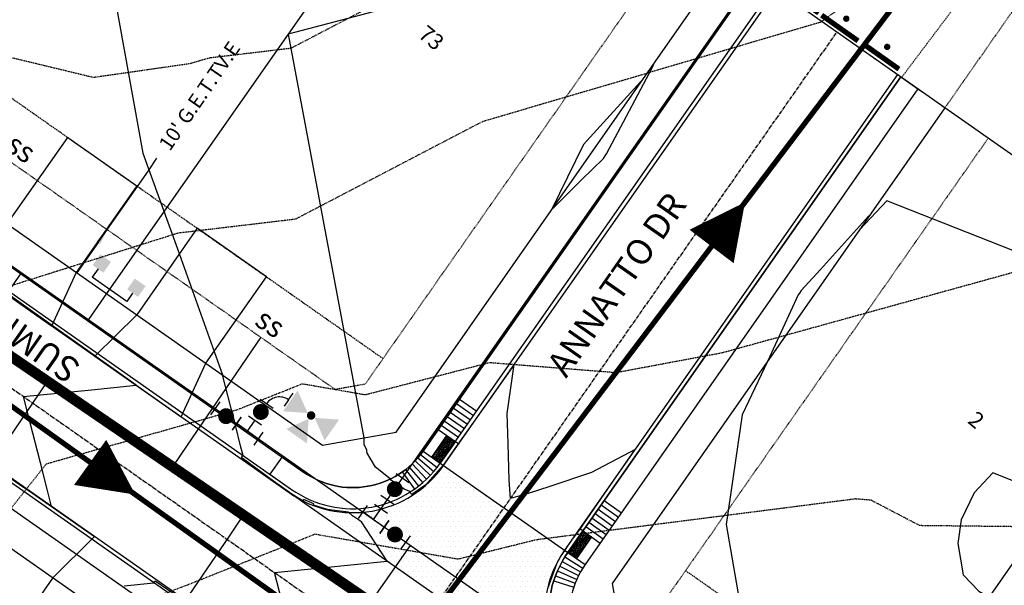
# Model space of a CAD drawing. Units: feet. Extents: x 2186464 to 2190082, y 13644002 to 13646676.
# Drawn here: x 2187813 to 2188000, y 13645434 to 13645541 of the extents above; entities that cross this region are included whole.
import ezdxf
from ezdxf import colors
from ezdxf.entities.mleader import LeaderData, LeaderLine
from ezdxf.enums import TextEntityAlignment as Align
from ezdxf.math import Vec2, Vec3

# ---------------------------------------------------------------- set-up
doc = ezdxf.new("R2010")
doc.units = ezdxf.units.FT
doc.header["$MEASUREMENT"] = 0
for name, pattern in [('762207389 000 BM EX$0$HIDDEN2', [0.1875, 0.125, -0.0625]), ('CENTER2', [1.125, 0.75, -0.125, 0.125, -0.125]), ('DASHED2', [0.375, 0.25, -0.125]), ('HIDDEN2', [0.1875, 0.125, -0.0625])]:
    doc.linetypes.add(name, pattern=pattern)
for name, color, linetype in [('762207389 000 BM EX$0$1-Esmt', 252, '762207389 000 BM EX$0$HIDDEN2'), ('762207389 000 BM EX$0$V-SSWR-CNTR', 252, '762207389 000 BM EX$0$San sewer'), ('762207389 000 BM EX$0$V-SSWR-FLOW', 252, '762207389 000 BM EX$0$San sewer'), ("762207389 000 BM TEXT$0$C-ESMT-UTIL-TEXT 10'", 1, 'Continuous'), ('762207389 000 BM TEXT$0$C-PROP-TEXT-LOT', 3, 'Continuous'), ('762207389 000 BM TEXT$0$C-ROAD-NAME', 4, 'Continuous'), ('C-ESMT-ELEC', 1, 'HIDDEN2'), ('C-ESMT-ROAD-OFFSITE', 4, 'HIDDEN2'), ('C-PROP-_BSL', 2, 'DASHED2'), ('C-PROP-BNDY', 7, 'Continuous'), ('C-PROP-LOTS', 4, 'Continuous'), ('C-ROAD-_BOC', 1, 'Continuous'), ('C-ROAD-_FOC', 5, 'Continuous'), ('C-ROAD-_ROW', 6, 'Continuous'), ('C-ROAD-CNTR', 1, 'CENTER2'), ('C-ROAD-DRVY', 2, 'Continuous'), ('C-ROAD-POSTS', 2, 'Continuous'), ('C-ROAD-RAMPS', 1, 'Continuous'), ('C-ROAD-WALK', 3, 'Continuous'), ('C-ROAD-WALK-PATT', 252, 'Continuous'), ('C-ROAD-WASH', 251, 'Continuous'), ('C-SSWR-LATS', 3, 'Continuous'), ('C-SSWR-LINE', 4, 'Continuous'), ('C-TOPO-CONT-MAJR', 250, 'HIDDEN2'), ('C-TOPO-CONT-MAJR-N', 4, 'Continuous'), ('C-TOPO-CONT-MINR', 251, 'HIDDEN2'), ('C-TOPO-CONT-MINR-N', 3, 'Continuous'), ('C-WATR-CNTR', 5, 'Continuous'), ('C-WATR-FITT', 5, 'Continuous'), ('C-WATR-HYDR', 3, 'Continuous'), ('C-WATR-SRVC', 3, 'Continuous')]:
    doc.layers.add(name, color=color, linetype=linetype)
doc.styles.add('762207389 000 BM EX$0$Standard', font='simplex.shx')
doc.styles.add('762207389 000 BM TEXT$0$Arial', font='arial.ttf')
doc.styles.add('762207389 000 BM TEXT$0$CEC_Arial', font='arial.ttf')
doc.styles.add('L100', font='simplex', dxfattribs={"height": 5})
doc.linetypes.add('762207389 000 BM EX$0$San sewer', pattern='A,1.25,-0.025,["SS",762207389 000 BM EX$0$Standard,S=0.1,R=0,X=0,Y=-0.05],-0.225', length=1.5)

# ---------------------------------------------------------------- blocks, each defined once
blk = doc.blocks.new('*U31')
for p, q in [((-1.5, 2.5), (1.5, 2.5)), ((0, 0), (0, 2.5)), ((-2.5, 1.5), (-2.5, -1.5)), ((0, 0), (-2.5, 0)), ((0, 0), (2.5, 0)), ((2.5, 1.5), (2.5, -1.5))]:
    blk.add_line(p, q)
blk = doc.blocks.new('*U30')
for p, q in [((1.5, 0), (-1.5, 0)), ((1.5, -5), (-1.5, -5))]:
    blk.add_line(p, q)
at = {"const_width": 1.5}
blk.add_lwpolyline([(-0.02, -1.79, 1), (-0.02, -3.29, 1)], format="xyb", close=True, dxfattribs=at)
blk = doc.blocks.new('A$C64c11415')
at = {"layer": 'C-ROAD-POSTS', "const_width": 0.996}
for points in [[(5.52, 12.17), (2.04, 4.46)], [(1.74, 3.85), (-1.74, -3.85)], [(-2.04, -4.77), (-5.53, -12.47)]]:
    blk.add_lwpolyline(points, dxfattribs=at)
at = {"layer": 'C-ROAD-POSTS', "const_width": 0.6}
for points in [[(5.88, 7.17, 1), (5.61, 7.71, 1)], [(2.1, -1.14, 1), (1.83, -0.6, 1)], [(-1.68, -9.76, 1), (-1.95, -9.22, 1)]]:
    blk.add_lwpolyline(points, format="xyb", close=True, dxfattribs=at)
blk = doc.blocks.new('*U106')
for p, q in [((-4.66, -4), (-4.66, 4)), ((-2.75, 4), (-4.66, 4)), ((-4.66, 0), (-11.66, 0)), ((-2.75, -4), (-4.66, -4))]:
    blk.add_line(p, q)
for points in [[(-2.75, 5.25), (-0.25, 5.25), (-2.75, 2.75), (-0.25, 2.75)], [(-2.75, -2.75), (-0.25, -2.75), (-2.75, -5.25), (-0.25, -5.25)]]:
    blk.add_solid(points)
blk = doc.blocks.new('*U83')
for p, q in [((-4.66, -4), (-4.66, 4)), ((-2.75, 4), (-4.66, 4)), ((-4.66, 0), (-49.66, 0)), ((-2.75, -4), (-4.66, -4))]:
    blk.add_line(p, q)
for points in [[(-2.75, 5.25), (-0.25, 5.25), (-2.75, 2.75), (-0.25, 2.75)], [(-2.75, -2.75), (-0.25, -2.75), (-2.75, -5.25), (-0.25, -5.25)]]:
    blk.add_solid(points)
blk = doc.blocks.new('*U86')
for p, q in [((-4.66, -4), (-4.66, 4)), ((-2.75, 4), (-4.66, 4)), ((-4.66, 0), (-49.66, 0)), ((-2.75, -4), (-4.66, -4))]:
    blk.add_line(p, q)
for points in [[(-2.75, 5.25), (-0.25, 5.25), (-2.75, 2.75), (-0.25, 2.75)], [(-2.75, -2.75), (-0.25, -2.75), (-2.75, -5.25), (-0.25, -5.25)]]:
    blk.add_solid(points)
blk = doc.blocks.new('*U139')
for p, q in [((21.83, 12.97), (26.13, 15.52)), ((0, 0), (21.83, 12.97))]:
    blk.add_line(p, q)
at = {"style": 'L100'}
blk.add_text('ss', height=4, rotation=120.7143, dxfattribs=at).set_placement((-1.09, -0.65), align=Align.CENTER)
blk = doc.blocks.new('*U140')
for p, q in [((21.25, 12.63), (25.55, 15.18)), ((0, 0), (21.25, 12.63))]:
    blk.add_line(p, q)
at = {"style": 'L100'}
blk.add_text('ss', height=4, rotation=120.7143, dxfattribs=at).set_placement((-1.09, -0.65), align=Align.CENTER)
blk = doc.blocks.new('*U142')
for p, q in [((0, 0), (-30.06, -17.86)), ((-30.06, -17.86), (-34.36, -20.42))]:
    blk.add_line(p, q)
at = {"style": 'L100'}
blk.add_text('ss', height=4, rotation=300.7143, dxfattribs=at).set_placement((1.09, 0.65), align=Align.CENTER)
blk = doc.blocks.new('*U143')
for p, q in [((0, 0), (-30.54, -18.14)), ((-30.54, -18.14), (-34.84, -20.7))]:
    blk.add_line(p, q)
at = {"style": 'L100'}
blk.add_text('ss', height=4, rotation=300.7143, dxfattribs=at).set_placement((1.09, 0.65), align=Align.CENTER)
blk = doc.blocks.new('*U24')
for p, q in [((0, 2.5), (-1.5, 2.5)), ((0, 2.5), (1.5, 2.5)), ((0, -2.5), (0, 2.5)), ((0, 0), (2.5, 0)), ((2.51, 1.5), (2.51, -1.5)), ((6.33, 1.52), (6.33, -1.48)), ((1.5, -2.5), (-1.5, -2.5)), ((9.33, -2.98), (7.83, -2.98)), ((9.33, -2.98), (10.83, -2.98))]:
    blk.add_line(p, q)
for points, const_width in [([(4.42, 0.76, 1), (4.42, -0.74, 1)], 1.5), ([(9.35, -8.57, 1), (9.35, -7.77, 1)], 0.8)]:
    blk.add_lwpolyline(points, format="xyb", close=True, dxfattribs=dict(const_width=const_width))
blk.add_arc((6.33, -2.98), 3, 0, 90)
for points in [[(9.35, -7.37), (11.75, -3.37), (6.95, -3.37)], [(8.55, -8.17), (4.55, -5.77), (4.55, -10.57)], [(6.95, -12.97), (11.75, -12.97), (9.35, -8.97)]]:
    blk.add_solid(points)
blk = doc.blocks.new('*U269')
at = {"layer": '762207389 000 BM TEXT$0$C-PROP-TEXT-LOT', "color": 3, "linetype": 'Continuous', "lineweight": -3, "insert": (2187891.14, 13645537.26), "char_height": 3, "width": 4.3156, "attachment_point": 5, "rotation": 320.5, "style": '762207389 000 BM TEXT$0$CEC_Arial', "bg_fill": 3, "box_fill_scale": 1.083333, "bg_fill_color": 256, "bg_fill_true_color": 13158600, "bg_fill_transparency": 0}
blk.add_mtext('{\\fArial|b0|i0|c0|p2;73}', dxfattribs=at)
blk = doc.blocks.new('*U315')
at = {"layer": '762207389 000 BM TEXT$0$C-PROP-TEXT-LOT', "color": 3, "linetype": 'Continuous', "lineweight": -3, "insert": (2187994.44, 13645464.91), "char_height": 3, "width": 2.0069, "attachment_point": 5, "rotation": 320.5, "style": '762207389 000 BM TEXT$0$CEC_Arial', "bg_fill": 3, "box_fill_scale": 1.083333, "bg_fill_color": 256, "bg_fill_true_color": 13158600, "bg_fill_transparency": 0}
blk.add_mtext('{\\fArial|b0|i0|c0|p2;2}', dxfattribs=at)

msp = doc.modelspace()

# ---------------------------------------------------------------- hatches: boundary and pattern name
at = {"layer": 'C-ROAD-RAMPS'}
h = msp.add_hatch(dxfattribs=at)
h.set_pattern_fill('HEX', color=252, angle=203.2391)
h.set_pattern_definition([(203.239126833, (-0.61431, 0.43026), (0.085426800023, -0.1989403474357), [0.125, -0.25]), (323.239126833, (-0.61431, 0.43026), (0.1295739947056, 0.1734519527017), [0.125, -0.25]), (263.239126833, (-0.72917, 0.38093), (0.2150007947285, -0.025488394734), [0.125, -0.25])])
h.paths.add_polyline_path([(2187891.19, 13645457.86), (2187894.06, 13645461.96), (2187895.7, 13645460.81), (2187892.83, 13645456.72)])
h = msp.add_hatch(dxfattribs=at)
h.set_pattern_fill('HEX', color=252, angle=203.2391)
h.set_pattern_definition([(203.239126833, (25.18683, -17.64047), (0.085426800023, -0.1989403474357), [0.125, -0.25]), (323.239126833, (25.18683, -17.64047), (0.1295739947056, 0.1734519527017), [0.125, -0.25]), (263.239126833, (25.07197, -17.6898), (0.2150007947285, -0.025488394734), [0.125, -0.25])])
h.paths.add_polyline_path([(2187917, 13645439.79), (2187919.86, 13645443.89), (2187921.5, 13645442.74), (2187918.63, 13645438.65)])
at = {"layer": 'C-ROAD-WASH'}
h = msp.add_hatch(dxfattribs=at)
h.set_pattern_fill('DOTS', color=256, scale=15)
edge = h.paths.add_edge_path()
edge.add_line((2187893.45, 13645456.29), (2187916.38, 13645440.22))
edge.add_arc((2187933.58, 13645428.18), 21, 144.9932, 234.9932)
edge.add_line((2187921.53, 13645410.97), (2187864.2, 13645451.13))
edge.add_arc((2187876.25, 13645468.33), 21, 234.9932, 324.9932)

# ---------------------------------------------------------------- linework, layer by layer
at = {"layer": '762207389 000 BM EX$0$1-Esmt', "ltscale": 0.5}
msp.add_line((2187980.27, 13645529.77), (2188245.71, 13645881.72), dxfattribs=at)
at = {"layer": '762207389 000 BM EX$0$V-SSWR-CNTR', "linetype": '762207389 000 BM EX$0$HIDDEN2', "const_width": 1, "elevation": 517.92}
msp.add_lwpolyline([(2187562.84, 13645087.36), (2187632.63, 13645197.72), (2187695.04, 13645505.2), (2187747.45, 13645513.27), (2187882.78, 13645416.65), (2188069.44, 13645662.93)], dxfattribs=at)
at = {"layer": '762207389 000 BM EX$0$V-SSWR-FLOW', "linetype": 'ByBlock', "ltscale": 0.5, "elevation": 517.92}
for points in [[(2187950.59, 13645506.12, 0, 10.5, 0), (2187944.25, 13645497.75, 10.5, 10.5, 0)], [(2187835, 13645450.76, 0, 10.5, 0), (2187826.45, 13645456.86, 10.5, 10.5, 0)]]:
    msp.add_lwpolyline(points, format="xyseb", dxfattribs=at)
at = {"layer": 'C-ESMT-ELEC', "flags": 128}
for points in [[(2187957.51, 13644663.58), (2187992.23, 13644634.88, 0.320015), (2188206.49, 13644619.56), (2188406.75, 13644741.71, -0.038827), (2188425.41, 13644751.19), (2188432.38, 13644754.07), (2188434.38, 13644759.64, 0.011783), (2188425.77, 13644774.53), (2188319.61, 13644948.58), (2188313.91, 13644949.96), (2188254.7, 13644913.85, 0.006635), (2188244.25, 13644907.28), (2188158.65, 13644851.9, 0.16055), (2188151.19, 13644842.64, -0.824101), (2188033.11, 13644862.61, 0.151198), (2188029.11, 13644873.81), (2187996.44, 13644915.77, 0.055733), (2187986.36, 13644926.12), (2187773.75, 13645100.38, 0.018906), (2187769.83, 13645103.35), (2187662.06, 13645178.83, 0.152087), (2187651.29, 13645182.27, -0.65815), (2187607.72, 13645285.5, 0.152087), (2187612.77, 13645295.61), (2187639.21, 13645458.36, -0.100044), (2187658.08, 13645508.41, 0.150801), (2187660.97, 13645519.24, -0.870955), (2187779.94, 13645540.46, 0.162814), (2187787.11, 13645530.76), (2187872.85, 13645470.71), (2187878.62, 13645471.73), (2187939.35, 13645558.43)], [(2187996.69, 13645518.27), (2187935.96, 13645431.57), (2187936.97, 13645425.8), (2187985.34, 13645391.92, -0.018906), (2187993.47, 13645385.76), (2188239.64, 13645183.99, -0.055733), (2188260.59, 13645162.51), (2188304.5, 13645106.1, -0.028459), (2188313.23, 13645093.47), (2188485.53, 13644810.98, -0.093259), (2188542.46, 13644660.52), (2188559.99, 13644561.79, 0.050237), (2188596.33, 13644433.54)]]:
    msp.add_lwpolyline(points, format="xyb", dxfattribs=at)
at = {"layer": 'C-PROP-_BSL', "flags": 128}
for points in [[(2187629.93, 13645463.33, -0.094093), (2187649.61, 13645513.72, 0.150801), (2187650.98, 13645518.85, -0.870955), (2187789.45, 13645543.55, 0.162814), (2187792.84, 13645538.96), (2187881.98, 13645476.52)], [(2187939.32, 13645436.37), (2187991.08, 13645400.12, -0.018906), (2187999.81, 13645393.49), (2188245.98, 13645191.72, -0.055733), (2188268.48, 13645168.65), (2188312.39, 13645112.24, -0.028459), (2188321.77, 13645098.68), (2188363.6, 13645030.09)]]:
    msp.add_lwpolyline(points, format="xyb", dxfattribs=at)
at = {"layer": 'C-PROP-BNDY', "flags": 128}
msp.add_lwpolyline([(2188330.56, 13645251.7), (2188056.03, 13645476.71), (2187896.2, 13645588.66, -0.101177), (2187737.81, 13645755.92), (2187696.38, 13645736.77), (2187544.19, 13645670.31), (2187569.89, 13645611.47), (2187545.83, 13645569.53), (2187502.29, 13645301.53), (2187458.61, 13645124.64, -0.032864), (2187556.35, 13645091.9, -0.006452)], format="xyb", dxfattribs=at)
at = {"layer": 'C-ROAD-_BOC', "flags": 128}
for points in [[(2187999.19, 13644941.78), (2187786.58, 13645116.04, 0.018906), (2187781.45, 13645119.93), (2187673.67, 13645195.42, 0.152087), (2187651.44, 13645202.52, -0.65815), (2187622.34, 13645271.48, 0.152087), (2187632.76, 13645292.36), (2187659.2, 13645455.11, -0.100044), (2187675.24, 13645497.65, 0.150801), (2187681.2, 13645520.02, -0.870955), (2187760.68, 13645534.2, 0.162814), (2187775.49, 13645514.18), (2187864.63, 13645451.75, 0.414214), (2187892.83, 13645456.72), (2187955.94, 13645546.82)], [(2187980.1, 13645529.89), (2187917, 13645439.79, 0.414214), (2187921.96, 13645411.59), (2187973.72, 13645375.34, -0.018906), (2187980.64, 13645370.1), (2188226.81, 13645168.33, -0.055733), (2188244.61, 13645150.07), (2188288.52, 13645093.66, -0.028459), (2188295.94, 13645082.92), (2188468.24, 13644800.43, -0.093259), (2188522.52, 13644656.98), (2188540.05, 13644558.24, 0.052315), (2188579.61, 13644420.82, 0.052315)]]:
    msp.add_lwpolyline(points, format="xyb", dxfattribs=at)
msp.add_lwpolyline([(2188265.25, 13645075.54), (2188221.34, 13645131.95, 0.055733), (2188208.11, 13645145.51), (2187961.93, 13645347.28, 0.018906), (2187956.8, 13645351.18), (2187751.99, 13645494.62, 0.414214), (2187702.89, 13645485.97), (2187702.64, 13645485.61, 0.112953), (2187688.32, 13645450.38), (2187658.43, 13645266.43, 0.287795), (2187673, 13645231.9), (2187798.37, 13645144.1, -0.018906), (2187805.28, 13645138.86), (2188017.9, 13644964.59, -0.055733), (2188035.7, 13644946.33), (2188075.25, 13644895.53, 0.388879), (2188122.22, 13644887.59), (2188217.22, 13644949.05, -0.006635), (2188228.79, 13644956.32), (2188291.54, 13644994.59, 0.414214), (2188298.29, 13645022.43), (2188270.76, 13645067.56, 0.028459)], format="xyb", close=True, dxfattribs=at)
at = {"layer": 'C-ROAD-_FOC', "flags": 128}
for points in [[(2187999.67, 13644942.36), (2187787.06, 13645116.62, 0.018906), (2187781.88, 13645120.55), (2187674.1, 13645196.03, 0.152087), (2187651.45, 13645203.27, -0.65815), (2187622.88, 13645270.96, 0.152087), (2187633.5, 13645292.24), (2187659.94, 13645454.99, -0.100044), (2187675.87, 13645497.26, 0.150801), (2187681.95, 13645520.05, -0.870955), (2187759.96, 13645533.96, 0.162814), (2187775.06, 13645513.56), (2187864.2, 13645451.13, 0.414214), (2187893.45, 13645456.29), (2187956.55, 13645546.38)], [(2187979.48, 13645530.32), (2187916.38, 13645440.22, 0.414214), (2187921.53, 13645410.97), (2187973.29, 13645374.72, -0.018906), (2187980.16, 13645369.52), (2188226.33, 13645167.75, -0.055733), (2188244.02, 13645149.61), (2188287.93, 13645093.2, -0.028459), (2188295.3, 13645082.53), (2188467.6, 13644800.04, -0.093259), (2188521.78, 13644656.85), (2188539.31, 13644558.11, 0.052315), (2188578.91, 13644420.54, 0.050013)]]:
    msp.add_lwpolyline(points, format="xyb", dxfattribs=at)
msp.add_lwpolyline([(2188298.93, 13645022.82), (2188271.4, 13645067.95, 0.028459), (2188265.84, 13645076), (2188221.93, 13645132.41, 0.055733), (2188208.58, 13645146.09), (2187962.41, 13645347.86, 0.018906), (2187957.23, 13645351.79), (2187752.42, 13645495.24, 0.414214), (2187702.28, 13645486.4), (2187702.02, 13645486.04, 0.112953), (2187687.58, 13645450.5), (2187657.69, 13645266.55, 0.287795), (2187672.57, 13645231.29), (2187797.94, 13645143.48, -0.018906), (2187804.81, 13645138.28), (2188017.42, 13644964.01, -0.055733), (2188035.11, 13644945.87), (2188074.66, 13644895.07, 0.388879), (2188122.62, 13644886.96), (2188217.63, 13644948.42, -0.006635), (2188229.18, 13644955.68), (2188291.94, 13644993.95, 0.414214)], format="xyb", close=True, dxfattribs=at)
at = {"layer": 'C-ROAD-_ROW', "flags": 128}
for points in [[(2187992.7, 13644933.85), (2187780.09, 13645108.11, 0.018906), (2187775.57, 13645111.54), (2187667.79, 13645187.02, 0.152087), (2187651.37, 13645192.27, -0.65815), (2187614.94, 13645278.58, 0.152087), (2187622.64, 13645294.01), (2187649.08, 13645456.76, -0.100044), (2187666.55, 13645503.1, 0.150801), (2187670.96, 13645519.63, -0.870955), (2187770.43, 13645537.36, 0.162814), (2187781.37, 13645522.57), (2187870.51, 13645460.14), (2187884.44, 13645462.6), (2187947.54, 13645552.7)], [(2187988.49, 13645524.01), (2187925.39, 13645433.91), (2187927.84, 13645419.98), (2187979.6, 13645383.73, -0.018906), (2187987.13, 13645378.02), (2188233.31, 13645176.25, -0.055733), (2188252.7, 13645156.36), (2188296.61, 13645099.96, -0.028459), (2188304.69, 13645088.26), (2188476.99, 13644805.77, -0.093259), (2188532.61, 13644658.77), (2188550.14, 13644560.04, 0.050013), (2188586.81, 13644430.42)], [(2188289.54, 13645017.09), (2188262.01, 13645062.23, 0.028459), (2188257.16, 13645069.24), (2188213.25, 13645125.65, 0.055733), (2188201.61, 13645137.58), (2187955.44, 13645339.35, 0.018906), (2187950.92, 13645342.78), (2187746.11, 13645486.23, 0.414214), (2187711.29, 13645480.09), (2187711.03, 13645479.73, 0.112953), (2187698.44, 13645448.74), (2187668.55, 13645264.79, 0.287795), (2187678.88, 13645240.3), (2187804.25, 13645152.49, -0.018906), (2187811.78, 13645146.78), (2188024.39, 13644972.52, -0.055733), (2188043.79, 13644952.63), (2188083.34, 13644901.82, 0.388879), (2188116.65, 13644896.19), (2188211.66, 13644957.66, -0.006635), (2188223.45, 13644965.07), (2188286.21, 13645003.34), (2188289.54, 13645017.09)]]:
    msp.add_lwpolyline(points, format="xyb", dxfattribs=at)
at = {"layer": 'C-ROAD-CNTR', "flags": 128}
msp.add_lwpolyline([(2187884.83, 13645419.59), (2187968.02, 13645538.35)], dxfattribs=at)
msp.add_lwpolyline([(2187719.49, 13645535.39), (2187965.26, 13645363.26, -0.018906), (2187971.29, 13645358.69), (2188217.46, 13645156.92, -0.055733), (2188232.97, 13645141.01), (2188276.89, 13645084.6, -0.028459), (2188283.35, 13645075.24), (2188455.65, 13644792.75, -0.093259), (2188508, 13644654.4), (2188525.53, 13644555.67, 0.052315), (2188565.93, 13644415.28)], format="xyb", dxfattribs=at)
at = {"layer": 'C-ROAD-DRVY', "flags": 128}
msp.add_lwpolyline([(2187819.34, 13645434.94), (2187807.87, 13645418.55), (2187794.76, 13645427.73), (2187806.23, 13645444.11), (2187810.91, 13645454.27), (2187827.29, 13645442.8)], close=True, dxfattribs=at)
at = {"layer": 'C-ROAD-RAMPS', "flags": 128}
for points in [[(2187896.44, 13645468.84), (2187899.72, 13645466.54)], [(2187895.29, 13645467.2), (2187898.57, 13645464.91)], [(2187895.87, 13645468.02), (2187899.14, 13645465.73)], [(2187894.15, 13645465.56), (2187897.42, 13645463.27)], [(2187894.72, 13645466.38), (2187898, 13645464.09)], [(2187893, 13645463.93), (2187896.27, 13645461.63)], [(2187893.57, 13645464.74), (2187896.85, 13645462.45)], [(2187892.42, 13645463.11), (2187896.31, 13645460.38)], [(2187888.57, 13645457.74), (2187891.61, 13645455.14)], [(2187889.08, 13645458.36), (2187892.24, 13645455.91)], [(2187889.56, 13645459.01), (2187893.45, 13645456.29)], [(2187886.87, 13645456.04), (2187889.49, 13645453.01)], [(2187887.47, 13645456.58), (2187890.23, 13645453.69)], [(2187888.03, 13645457.15), (2187890.94, 13645454.39)], [(2187885.61, 13645455.05), (2187887.91, 13645451.78)], [(2187886.25, 13645455.53), (2187888.72, 13645452.38)], [(2187923.31, 13645448.8), (2187926.58, 13645446.51)], [(2187923.88, 13645449.62), (2187927.16, 13645447.33)], [(2187922.16, 13645447.16), (2187925.43, 13645444.87)], [(2187922.73, 13645447.98), (2187926.01, 13645445.69)], [(2187920.44, 13645444.71), (2187923.71, 13645442.41)], [(2187921.01, 13645445.53), (2187924.29, 13645443.23)], [(2187921.58, 13645446.35), (2187924.86, 13645444.05)], [(2187919.25, 13645444.32), (2187923.14, 13645441.59)], [(2187916.38, 13645440.22), (2187920.27, 13645437.5)], [(2187916.44, 13645438.96), (2187919.83, 13645436.83)], [(2187915.46, 13645437.22), (2187919.04, 13645435.43)], [(2187915.93, 13645438.1), (2187919.42, 13645436.14)], [(2187914.66, 13645435.39), (2187918.4, 13645433.96)], [(2187915.04, 13645436.31), (2187918.7, 13645434.7)], [(2187914.33, 13645434.44), (2187918.13, 13645433.21)]]:
    msp.add_lwpolyline(points, dxfattribs=at)
at = {"layer": 'C-ROAD-RAMPS', "color": 252, "flags": 128}
for points in [[(2187891.19, 13645457.86), (2187894.06, 13645461.96), (2187895.7, 13645460.81), (2187892.83, 13645456.72)], [(2187917, 13645439.79), (2187919.86, 13645443.89), (2187921.5, 13645442.74), (2187918.63, 13645438.65)]]:
    msp.add_lwpolyline(points, close=True, dxfattribs=at)
at = {"layer": 'C-ROAD-WALK', "flags": 128}
for points in [[(2187996.66, 13644938.68), (2187784.05, 13645112.95, 0.018906), (2187779.15, 13645116.66), (2187671.38, 13645192.14, 0.152087), (2187651.41, 13645198.52, -0.65815), (2187619.45, 13645274.25, 0.152087), (2187628.81, 13645293.01), (2187655.25, 13645455.75, -0.100044), (2187671.85, 13645499.78, 0.150801), (2187677.21, 13645519.87, -0.870955), (2187764.48, 13645535.43, 0.162814), (2187777.78, 13645517.45), (2187866.92, 13645455.02, 0.414214), (2187889.56, 13645459.01), (2187952.66, 13645549.11)], [(2187983.38, 13645527.6), (2187920.27, 13645437.5, 0.414214), (2187924.26, 13645414.87), (2187976.02, 13645378.61, -0.018906), (2187983.17, 13645373.19), (2188229.34, 13645171.42, -0.055733), (2188247.77, 13645152.52), (2188291.68, 13645096.12, -0.028459), (2188299.36, 13645085.01), (2188336.98, 13645023.32)]]:
    msp.add_lwpolyline(points, format="xyb", dxfattribs=at)
msp.add_lwpolyline([(2188294.87, 13645020.34), (2188267.34, 13645065.48, 0.028459), (2188262.09, 13645073.08), (2188218.18, 13645129.49, 0.055733), (2188205.57, 13645142.42), (2187959.4, 13645344.19, 0.018906), (2187954.5, 13645347.9), (2187749.69, 13645491.35, 0.414214), (2187706.17, 13645483.68), (2187705.92, 13645483.32, 0.112953), (2187692.27, 13645449.74), (2187662.38, 13645265.79, 0.287795), (2187675.3, 13645235.18), (2187800.67, 13645147.37, -0.018906), (2187807.82, 13645141.95), (2188020.43, 13644967.69, -0.055733), (2188038.86, 13644948.79), (2188078.41, 13644897.99, 0.388879), (2188120.04, 13644890.94), (2188215.05, 13644952.41, -0.006635), (2188226.71, 13644959.73), (2188289.46, 13644998.01, 0.414214)], format="xyb", close=True, dxfattribs=at)
at = {"layer": 'C-ROAD-WALK-PATT', "flags": 128}
for points in [[(2187862.83, 13645457.89), (2187860.53, 13645454.61), (2187864.63, 13645451.75, 0.414214), (2187892.83, 13645456.72), (2187955.94, 13645546.82), (2187952.66, 13645549.11), (2187889.56, 13645459.01, -0.414214), (2187866.92, 13645455.02), (2187862.83, 13645457.89)], [(2187934.09, 13645407.98), (2187931.79, 13645404.71), (2187921.96, 13645411.59, -0.414214), (2187917, 13645439.79), (2187980.1, 13645529.89), (2187983.38, 13645527.6), (2187920.27, 13645437.5, 0.414214), (2187924.26, 13645414.87)]]:
    msp.add_lwpolyline(points, format="xyb", close=True, dxfattribs=at)
at = {"layer": 'C-ROAD-WASH', "flags": 128}
msp.add_lwpolyline([(2187893.45, 13645456.29), (2187916.38, 13645440.22, 0.414214), (2187921.53, 13645410.97), (2187864.2, 13645451.13, 0.414214), (2187893.45, 13645456.29)], format="xyb", close=True, dxfattribs=at)
at = {"layer": 'C-TOPO-CONT-MAJR', "color": 250, "linetype": 'HIDDEN2', "lineweight": -3, "elevation": 520}
msp.add_lwpolyline([(2188134.75, 13645448.93), (2188102.8, 13645453.39), (2188093.6, 13645454.64), (2188087.97, 13645451.68), (2188054.59, 13645446.85), (2188032.31, 13645443.88), (2188013.12, 13645444.55), (2187983.72, 13645444.88), (2187974.49, 13645449.69), (2187971.55, 13645449.93), (2187911.04, 13645442.19), (2187896.17, 13645438.51), (2187869.06, 13645443.24), (2187844.68, 13645433.54), (2187832.74, 13645429.09), (2187803.74, 13645402.03)], dxfattribs=at)
at = {"layer": 'C-TOPO-CONT-MAJR-N', "color": 30, "linetype": 'Continuous', "lineweight": -3, "elevation": 520}
msp.add_lwpolyline([(2188087.96, 13645450.54), (2188074.63, 13645451.78), (2188058.53, 13645452.34), (2188018.65, 13645451.04), (2188011.22, 13645451.87), (2188002.82, 13645452.82), (2187997.59, 13645454.88), (2187994, 13645451.07), (2187991.58, 13645446.01), (2187990.92, 13645441.47), (2187991.95, 13645435.56), (2187994.91, 13645432.47), (2187998.91, 13645430.12), (2187998.92, 13645430.11), (2187999.66, 13645429.76), (2188000.38, 13645429.42), (2188002.8, 13645428.65), (2188045.13, 13645417.21), (2188051.18, 13645415.49), (2188056.04, 13645414.11), (2188106.11, 13645404.66), (2188127.6, 13645402.37)], dxfattribs=at)
at = {"layer": 'C-TOPO-CONT-MINR', "color": 251, "linetype": 'HIDDEN2', "lineweight": -3}
for points, elevation in [([(2188009.5, 13645638.59), (2188004.61, 13645638.07), (2187972.73, 13645608.93), (2187969.71, 13645599.5), (2187931.79, 13645572.03), (2187925.55, 13645569.8), (2187913.66, 13645560.79), (2187873.63, 13645540.03), (2187864.49, 13645535.26), (2187849.12, 13645533.44), (2187845.15, 13645532.31), (2187827.06, 13645529.74), (2187801.82, 13645535.82)], 517), ([(2188079.51, 13645581.81), (2188048.86, 13645573.46), (2188028.3, 13645561.53), (2188017.26, 13645565.61), (2188004.91, 13645561.23), (2187973.08, 13645546.07), (2187964.92, 13645540.22), (2187900.8, 13645521.37), (2187897.47, 13645519.65), (2187865.34, 13645502.9), (2187843.08, 13645500.26), (2187807.85, 13645489.17)], 518), ([(2188148.15, 13645516.52), (2188145.66, 13645516.81), (2188120.51, 13645514.54), (2188090.52, 13645511.62), (2188082.14, 13645508.34), (2188056.38, 13645494.26), (2188031.06, 13645493.53), (2188014.22, 13645494.11), (2188006.44, 13645494.2), (2187946.26, 13645477.59), (2187926.15, 13645473.83), (2187902.14, 13645475.72), (2187878.59, 13645469.63), (2187866.66, 13645471.71), (2187854.19, 13645466.75), (2187818.1, 13645456.53), (2187805.58, 13645440.76)], 519)]:
    msp.add_lwpolyline(points, dxfattribs=dict(at, elevation=elevation))
at = {"layer": 'C-TOPO-CONT-MINR-N', "color": 30, "linetype": 'Continuous', "lineweight": -3}
for points, elevation in [([(2187940.24, 13645578.15), (2187931.79, 13645572.03), (2187902.49, 13645584.25), (2187899.01, 13645583.63), (2187895.27, 13645582.65), (2187827.56, 13645564.42), (2187836.46, 13645515.45), (2187842.99, 13645497.28), (2187851.56, 13645473.41)], 517), ([(2187944.13, 13645564.58), (2187937.54, 13645559.7), (2187935.39, 13645557.05), (2187929.52, 13645553.11), (2187905.15, 13645548.82), (2187863.98, 13645537.97), (2187878.3, 13645461.52), (2187878.36, 13645460.28), (2187878.81, 13645459.22), (2187878.83, 13645458.96), (2187878.89, 13645458.72)], 518), ([(2187913.9, 13645504.67), (2187919.62, 13645510.35), (2187923.73, 13645514.43), (2187924.09, 13645514.94), (2187924.32, 13645515.27), (2187932.96, 13645531.6), (2187933.2, 13645532.04), (2187933.35, 13645532.43)], 519), ([(2187931.39, 13645529.63), (2187920, 13645517.05), (2187913.9, 13645504.67)], 519), ([(2188031.99, 13645493.55), (2188001.38, 13645497.01), (2187977.5, 13645506.41), (2187972.34, 13645500.95)], 519), ([(2187974.3, 13645503.75), (2187974.04, 13645503.52), (2187973.99, 13645503.47), (2187964.89, 13645493.41), (2187961.26, 13645489.4), (2187960.9, 13645488.89), (2187960.67, 13645488.56), (2187954.86, 13645475.98)], 519), ([(2187804.23, 13645458.79), (2187813.82, 13645452.17), (2187816.07, 13645450.62), (2187819.12, 13645448.52), (2187819.12, 13645448.52), (2187819.12, 13645448.52), (2187818.29, 13645451.76), (2187817.03, 13645456.75), (2187815.09, 13645464.36), (2187813.83, 13645469.32), (2187826.73, 13645470.61), (2187835.18, 13645471.46), (2187835.18, 13645471.46), (2187835.18, 13645471.46), (2187829.94, 13645475.19), (2187815.17, 13645485.7), (2187809.57, 13645489.68)], 516), ([(2187913.18, 13645432.97), (2187914.01, 13645435.23), (2187914.89, 13645437.64), (2187915.23, 13645438.26), (2187915.61, 13645438.95), (2187916.04, 13645439.61), (2187916.42, 13645440.2), (2187917.9, 13645442.32), (2187919.25, 13645444.14), (2187923.88, 13645450.85), (2187925.02, 13645452.49), (2187929.75, 13645459.3), (2187929.74, 13645459.3), (2187929.74, 13645459.3), (2187921.51, 13645454.94), (2187913.6, 13645452.32), (2187909.5, 13645450.97), (2187908.76, 13645450.76), (2187906.14, 13645450.01), (2187905.9, 13645453.49), (2187905.69, 13645460.41), (2187905.53, 13645466.14), (2187906.14, 13645470.54), (2187906.81, 13645475.37), (2187906.81, 13645475.37), (2187906.81, 13645475.37), (2187903.48, 13645470.66), (2187902.02, 13645468.59), (2187898.03, 13645462.98), (2187896.15, 13645460.32), (2187894.67, 13645458.24), (2187893.34, 13645456.36), (2187890.92, 13645453.55), (2187890.07, 13645452.62), (2187889.49, 13645452.22), (2187887.41, 13645450.8), (2187887.25, 13645450.98), (2187887.05, 13645451.36), (2187885.97, 13645451.76), (2187884.33, 13645452.95), (2187883.56, 13645453.46), (2187883.3, 13645453.76), (2187880.54, 13645455.95), (2187878.89, 13645458.72)], 518), ([(2187954.86, 13645475.98), (2187950.03, 13645465.87), (2187947.02, 13645445.12), (2187951.7, 13645418.12), (2187965.23, 13645404), (2187983.51, 13645393.23), (2187983.55, 13645393.21), (2187986.97, 13645391.6), (2187990.23, 13645390.04), (2188001.28, 13645386.51), (2188014.68, 13645382.89), (2188032.83, 13645377.73), (2188047.41, 13645373.58), (2188096.03, 13645364.41), (2188108.24, 13645361.37), (2188117.64, 13645359.02)], 519), ([(2187862.76, 13645430.65), (2187861.4, 13645436), (2187870.26, 13645436.89), (2187882.75, 13645438.14), (2187877.87, 13645445.59), (2187876.17, 13645446.72), (2187875.44, 13645447.44), (2187875.44, 13645447.44), (2187875.44, 13645447.44), (2187872.32, 13645447.81), (2187871.45, 13645447.91), (2187868.77, 13645448.75), (2187868.84, 13645449.03), (2187866.95, 13645449.84), (2187866.78, 13645449.52), (2187866.78, 13645449.64), (2187866.18, 13645449.97), (2187865.48, 13645450.36), (2187865, 13645450.67), (2187864.23, 13645451.18), (2187861.22, 13645453.3), (2187855.17, 13645457.7), (2187855.14, 13645457.78), (2187855.34, 13645458.05), (2187855.43, 13645458.19), (2187855.04, 13645459.75), (2187853.92, 13645464.13), (2187853.6, 13645465.39), (2187851.56, 13645473.41)], 517), ([(2187832.9, 13645433.46), (2187838.51, 13645434.03), (2187838.7, 13645434.3), (2187838.79, 13645434.43), (2187844.97, 13645430.18)], 517)]:
    msp.add_lwpolyline(points, dxfattribs=dict(at, elevation=elevation))
at = {"layer": 'C-WATR-CNTR', "flags": 128}
for points in [[(2188003.51, 13644932.75), (2187781.52, 13645114.7), (2187622.42, 13645226.13), (2187619.96, 13645240.1), (2187651.89, 13645436.63), (2187649.55, 13645439.88), (2187652.76, 13645459.62), (2187668.19, 13645500.93), (2187690.75, 13645539.52), (2187706.36, 13645549.47), (2187727.26, 13645553.15), (2187979.85, 13645376.24), (2188239.79, 13645163.18), (2188296.04, 13645090.92)], [(2187880.17, 13645446.05), (2187952.46, 13645549.25)]]:
    msp.add_lwpolyline(points, dxfattribs=at)

# ---------------------------------------------------------------- block references
at = {"layer": 'C-ROAD-POSTS', "rotation": 79.13610565691589}
msp.add_blockref('A$C64c11415', (2187968.56, 13645539.12), dxfattribs=at)
at = {"layer": 'C-SSWR-LATS'}
for name, p, rotation in [('*U139', (2187811.51, 13645513.67), 204.9806353550975), ('*U140', (2187858.78, 13645480.56), 204.9806353551284), ('*U142', (2187795.85, 13645439.18), 204.9806353562219), ('*U143', (2187832.7, 13645413.37), 204.9806353579567)]:
    msp.add_blockref(name, p, dxfattribs=dict(at, rotation=rotation))
at = {"layer": 'C-WATR-FITT'}
for name, p, rotation in [('*U30', (2187850.14, 13645467.09), 54.99318008409998), ('*U30', (2187885.66, 13645453.85), 324.9931800613913), ('*U31', (2187880.17, 13645446.05), 324.993180105868), ('*U30', (2187886.29, 13645441.71), 234.4873420963744)]:
    msp.add_blockref(name, p, dxfattribs=dict(at, rotation=rotation))
at = {"layer": 'C-WATR-HYDR', "rotation": 54.9931800863269}
msp.add_blockref('*U24', (2187856.28, 13645462.78), dxfattribs=at)
at = {"layer": 'C-WATR-SRVC'}
for name, p, rotation in [('*U83', (2187784.97, 13645452.1), 234.993180256825), ('*U106', (2187832.8, 13645493.46), 54.99317984461177), ('*U86', (2187858.69, 13645400.47), 234.993180256825)]:
    msp.add_blockref(name, p, dxfattribs=dict(at, rotation=rotation))

# ---------------------------------------------------------------- next in the draw order: block references
at = {"layer": '762207389 000 BM TEXT$0$C-PROP-TEXT-LOT', "color": 3, "linetype": 'Continuous', "lineweight": -3}
for name in ['*U269', '*U315']:
    msp.add_blockref(name, (0, 0), dxfattribs=at)

# ---------------------------------------------------------------- next in the draw order: texts
at = {"layer": '762207389 000 BM TEXT$0$C-ROAD-NAME', "char_height": 4.8, "attachment_point": 5, "style": '762207389 000 BM TEXT$0$Arial', "bg_fill": 3, "box_fill_scale": 1, "bg_fill_color": 256, "bg_fill_transparency": 0}
for s, insert, rotation in [('ANNATTO DR', (2187926.75, 13645490.18), 55.0646), ('SUMMER SAVORY', (2187802.28, 13645489.17), 145)]:
    msp.add_mtext(s, dxfattribs=dict(at, insert=insert, rotation=rotation))

# ---------------------------------------------------------------- next in the draw order: linework, layer by layer
at = {"layer": 'C-PROP-LOTS', "flags": 128}
msp.add_lwpolyline([(2188037.64, 13645489.59), (2187968.8, 13645391.3)], dxfattribs=at)

# ---------------------------------------------------------------- next in the draw order: leaders
at = {"layer": "762207389 000 BM TEXT$0$C-ESMT-UTIL-TEXT 10'"}
ml = msp.add_multileader_mtext('Standard', dxfattribs=at)
ml.set_content("10' G.E.T.TV.E", color=256, style='762207389 000 BM TEXT$0$Arial')
ml.set_leader_properties(color=256, linetype='Continuous', lineweight=-1)
ml.build(insert=Vec2(0, 0))
ml.multileader.update_dxf_attribs({"text_left_attachment_type": 2, "text_right_attachment_type": 2, "dogleg_length": 0.0163, "arrow_head_size": 3, "scale": 50})
ctx = ml.context
ctx.base_point, ctx.scale, ctx.char_height, ctx.arrow_head_size, ctx.landing_gap_size, ctx.plane_origin, ctx.plane_x_axis, ctx.plane_y_axis = Vec3(2187855.31, 13645538.02), 50, 2.75, 3, 1.75, Vec3(2187839.75, 13645487.33), Vec3(-0.566333, -0.824176), Vec3(0.824176, -0.566333)
ctx.left_attachment, ctx.right_attachment, ctx.text_align_type = 2, 2, 1
notes = []
notes.append((ctx, [(1, (1, 1, 0), (2187837.5, 13645512.1), (0.566333, 0.824176), 2.86, [(1, [(2187829.68, 13645500.94), (2187823.94, 13645492.75)], 0, [])])]))
ctx.mtext.insert, ctx.mtext.text_direction, ctx.mtext.rotation, ctx.mtext.alignment, ctx.mtext.flow_direction = Vec3(2187846.04, 13645527.04), Vec3(0.566333, 0.824176), 0.968746, 2, 5
ctx.mtext.has_bg_fill, ctx.mtext.bg_color, ctx.mtext.bg_scale_factor, ctx.mtext.bg_transparency, ctx.mtext.use_window_bg_color = 1, -1027028792, 1.5, 0, 1
for ctx, leaders in notes:
    for number, flags, end, landing, length, lines in leaders:
        leader = LeaderData()
        leader.index, (leader.has_last_leader_line, leader.has_dogleg_vector, leader.attachment_direction) = number, flags
        leader.last_leader_point, leader.dogleg_vector, leader.dogleg_length = Vec3(end), Vec3(landing), length
        for number, points, colour, breaks in lines:
            line = LeaderLine()
            line.index, line.vertices, line.color, line.breaks = number, Vec3.list(points), colors.encode_raw_color(colour), breaks
            leader.lines.append(line)
        ctx.leaders.append(leader)

# ---------------------------------------------------------------- next in the draw order: linework, layer by layer
at = {"layer": 'C-ESMT-ROAD-OFFSITE', "flags": 128}
msp.add_lwpolyline([(2187747.08, 13645789.29, 0.111959), (2187910.54, 13645609.13), (2187949.6, 13645581.78), (2187953.28, 13645560.89), (2187947.54, 13645552.7), (2187988.49, 13645524.01), (2188048.73, 13645610.02), (2187956.43, 13645674.66, -0.111959), (2187816.75, 13645828.61), (2187747.08, 13645789.29)], format="xyb", dxfattribs=at)
at = {"layer": 'C-PROP-LOTS', "flags": 128}
msp.add_lwpolyline([(2187898.4, 13645587.12), (2187829.55, 13645488.83)], dxfattribs=at)
at = {"layer": 'C-ROAD-DRVY', "flags": 128}
for points in [[(2187823.82, 13645492.84), (2187819.15, 13645482.68), (2187802.77, 13645494.16), (2187810.72, 13645502.02), (2187822.19, 13645518.4), (2187835.29, 13645509.22), (2187823.82, 13645492.84)], [(2187835.29, 13645484.81), (2187827.34, 13645476.95), (2187843.72, 13645465.47), (2187848.39, 13645475.63), (2187859.87, 13645492.01), (2187846.76, 13645501.19), (2187835.29, 13645484.81)]]:
    msp.add_lwpolyline(points, dxfattribs=at)
at = {"layer": 'C-SSWR-LINE', "const_width": 2}
msp.add_lwpolyline([(2187635.17, 13645240.39), (2187689.99, 13645510.49), (2187748.95, 13645519.57), (2187888.58, 13645424.3)], dxfattribs=at)

doc.saveas('drawing.dxf')
